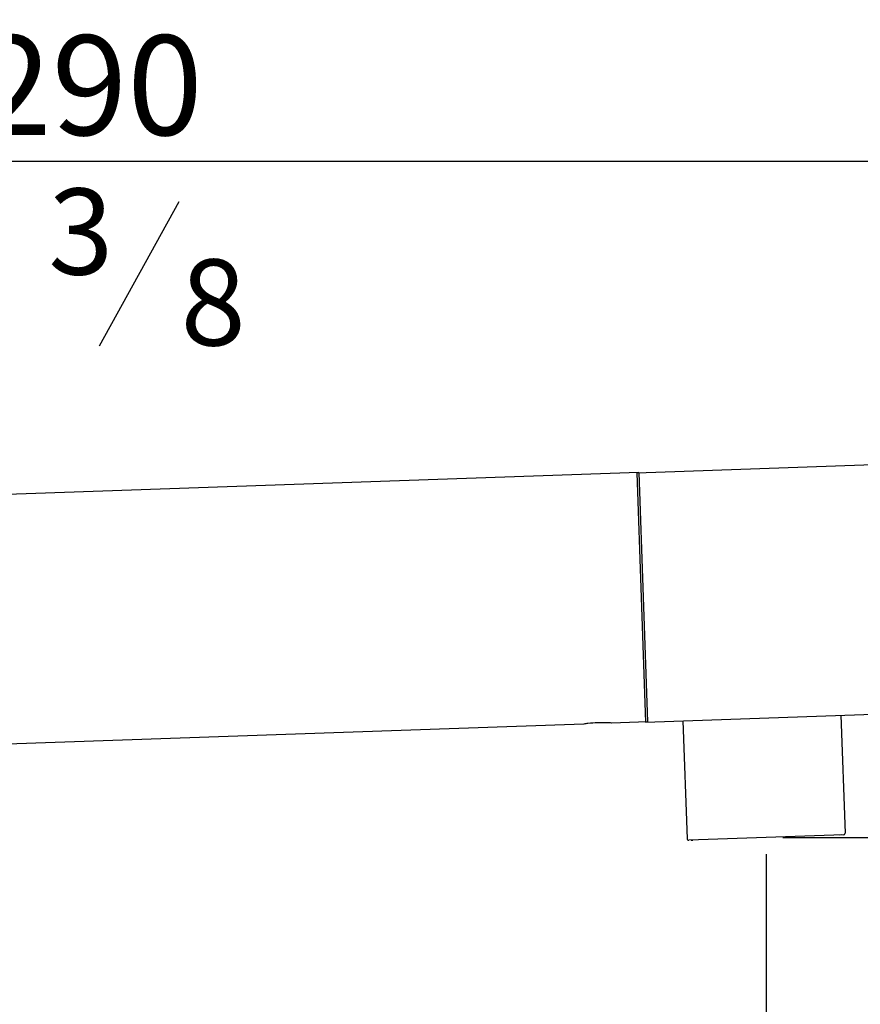
# Model space of a CAD drawing. Units: millimetres. Extents: x 152 to 1585, y 742 to 1760.
# Drawn here: x 570 to 671, y 1463 to 1581 of the extents above; entities that cross this region are included whole.
import ezdxf

# ---------------------------------------------------------------- set-up
doc = ezdxf.new("R2010")
doc.units = ezdxf.units.MM
doc.layers.add('LIVELLO_1', color=160, linetype='Continuous')
doc.styles.get("Standard").update_dxf_attribs({"font": 'trebuc.ttf'})
doc.dimstyles.new('ISO-25', dxfattribs={"dimtxt": 2.5, "dimasz": 3, "dimexe": 1.2, "dimexo": 2, "dimgap": 0.7, "dimtad": 1, "dimtxsty": 'Standard', "dimcen": 2.5, "dimadec": 0, "dimazin": 0, "dimtfac": 1, "dimtmove": 0, "dimatfit": 3, "dimfxl": 1, "dimarcsym": 0})

# ---------------------------------------------------------------- blocks, each defined once
blk = doc.blocks.new('_Dot')
at = {"color": 0, "linetype": 'ByBlock', "lineweight": -2}
blk.add_line((-0.5, 0), (-1, 0), dxfattribs=at)
at = {"color": 0, "linetype": 'ByBlock', "const_width": 0.5}
blk.add_lwpolyline([(-0.25, 0, 1), (0.25, 0, 1)], format="xyb", close=True, dxfattribs=at)
blk = doc.blocks.new('*D78')
at = {"color": 0, "lineweight": -2, "transparency": 16777216}
for p, q in [((661.64, 1482.59), (688.23, 1482.59)), ((687.03, 1477.59), (687.03, 1222.85)), ((687.47, 1217.85), (685.83, 1217.85))]:
    blk.add_line(p, q, dxfattribs=at)
at = {"layer": 'Defpoints', "color": 0, "lineweight": 30, "transparency": 16777216}
for p in [(659.64, 1482.59), (687.03, 1217.85), (689.47, 1217.85)]:
    blk.add_point(p, dxfattribs=at)
at = {"color": 0, "lineweight": -2, "transparency": 16777216, "xscale": 5, "yscale": 5, "zscale": 5}
for p, rotation in [((687.03, 1482.59), 90), ((687.03, 1217.85), 270)]:
    blk.add_blockref('_Dot', p, dxfattribs=dict(at, rotation=rotation))
at = {"color": 0, "lineweight": 9, "transparency": 16777216, "insert": (677.9, 1350.22), "char_height": 12, "attachment_point": 5, "rotation": 90}
blk.add_mtext('{\\C256;265}', dxfattribs=at)
blk = doc.blocks.new('*D98')
at = {"color": 0, "lineweight": -2, "transparency": 16777216}
for p, q in [((659.64, 1480.59), (659.64, 1378.28)), ((433.02, 1226.35), (433.02, 1380.68)), ((438.02, 1379.48), (654.64, 1379.48))]:
    blk.add_line(p, q, dxfattribs=at)
at = {"layer": 'Defpoints', "color": 0, "lineweight": 30, "transparency": 16777216}
for p in [(659.64, 1482.59), (659.64, 1379.48), (433.02, 1224.35)]:
    blk.add_point(p, dxfattribs=at)
at = {"color": 0, "lineweight": -2, "transparency": 16777216, "xscale": 5, "yscale": 5, "zscale": 5, "rotation": 180}
blk.add_blockref('_Dot', (433.02, 1379.48), dxfattribs=at)
at = {"color": 0, "lineweight": -2, "transparency": 16777216, "xscale": 5, "yscale": 5, "zscale": 5}
blk.add_blockref('_Dot', (659.64, 1379.48), dxfattribs=at)
at = {"color": 0, "lineweight": 9, "transparency": 16777216, "insert": (546.33, 1388.51), "char_height": 12, "attachment_point": 5}
blk.add_mtext('{\\C256;227}', dxfattribs=at)
blk = doc.blocks.new('*D99')
at = {"color": 0, "lineweight": -2, "transparency": 16777216}
for p, q in [((433.02, 1353.47), (433.02, 1565.14)), ((723.5, 1501.23), (723.5, 1565.14)), ((438.02, 1563.94), (718.5, 1563.94))]:
    blk.add_line(p, q, dxfattribs=at)
at = {"layer": 'Defpoints', "color": 0, "lineweight": 30, "transparency": 16777216}
for p in [(723.5, 1563.94), (723.5, 1499.23), (433.02, 1351.47)]:
    blk.add_point(p, dxfattribs=at)
at = {"color": 0, "lineweight": -2, "transparency": 16777216, "xscale": 5, "yscale": 5, "zscale": 5, "rotation": 180}
blk.add_blockref('_Dot', (433.02, 1563.94), dxfattribs=at)
at = {"color": 0, "lineweight": -2, "transparency": 16777216, "xscale": 5, "yscale": 5, "zscale": 5}
blk.add_blockref('_Dot', (723.5, 1563.94), dxfattribs=at)
at = {"color": 0, "lineweight": 9, "transparency": 16777216, "insert": (578.26, 1573.06), "char_height": 12, "attachment_point": 5}
blk.add_mtext('{\\C256;290}', dxfattribs=at)

msp = doc.modelspace()

# ---------------------------------------------------------------- linework, layer by layer
at = {"color": 5, "lineweight": 30}
msp.add_line((579.47, 1541.73), (589.05, 1559.09), dxfattribs=at)
at = {"lineweight": 30}
for p, q in [((644.1, 1526.47), (698.57, 1528.38)), ((644.1, 1526.47), (645.15, 1496.49)), ((645.15, 1496.49), (699.61, 1498.39)), ((649.64, 1496.65), (650.14, 1482.46))]:
    msp.add_line(p, q, dxfattribs=at)
at = {"linetype": 'Continuous'}
for p, q in [((644.33, 1526.5), (475.93, 1520.62)), ((644.33, 1526.5), (645.38, 1496.5)), ((645.38, 1496.52), (641.03, 1496.36)), ((637.73, 1496.25), (476.98, 1490.63))]:
    msp.add_line(p, q, dxfattribs=at)
for p, q in [((668.63, 1497.31), (669.13, 1483.12)), ((668.94, 1482.92), (650.35, 1482.27)), ((650.61, 1482.27), (650.82, 1482.28)), ((668.67, 1482.91), (668.46, 1482.9))]:
    msp.add_line(p, q)
for centre, start, end in [((650.34, 1482.47), 182, 272), ((668.93, 1483.11), 272, 2)]:
    msp.add_arc(centre, 0.2, start, end)
msp.add_open_spline([(641.03, 1496.36), (640.87, 1496.38), (640.32, 1496.41), (639.38, 1496.41), (638.44, 1496.34), (637.89, 1496.27), (637.73, 1496.25)], degree=3, knots=[0, 0, 0, 0, 0.146824, 0.5, 0.853176, 1, 1, 1, 1], dxfattribs=at)

# ---------------------------------------------------------------- texts
at = {"layer": 'LIVELLO_1', "color": 5, "lineweight": 9, "char_height": 10.3482, "attachment_point": 5}
for s, insert in [('{\\fCG Times|b0|i0|c0|p18;3}', (577.22, 1555.46)), ('{\\fCG Times|b0|i0|c0|p18;8}', (593.14, 1546.94))]:
    msp.add_mtext(s, dxfattribs=dict(at, insert=insert))

# ---------------------------------------------------------------- dimensions: what is measured, and where the dimension line sits
at = {"color": 5, "lineweight": 9}
for base, p1, p2, picture, middle in [((723.5, 1563.94), (433.02, 1351.47), (723.5, 1499.23), '*D99', (578.26, 1573.06)), ((659.64, 1379.48), (433.02, 1224.35), (659.64, 1482.59), '*D98', (546.33, 1388.51))]:
    dim = msp.add_linear_dim(base=base, p1=p1, p2=p2, text='{\\C256;<>}', dimstyle='ISO-25', override={"dimtxt": 12, "dimasz": 5, "dimgap": 3, "dimdec": 0, "dimblk1": 'Dot', "dimblk2": 'Dot', "dimsah": 1}, dxfattribs=at)
    dim.commit()
    dim.dimension.update_dxf_attribs({"geometry": picture, "text_midpoint": middle})
dim = msp.add_linear_dim(base=(687.03, 1217.85), p1=(659.64, 1482.59), p2=(689.47, 1217.85), angle=90, text='{\\C256;<>}', dimstyle='ISO-25', override={"dimtxt": 12, "dimasz": 5, "dimgap": 3, "dimdec": 0, "dimblk1": 'Dot', "dimblk2": 'Dot', "dimsah": 1}, dxfattribs=at)
dim.commit()
dim.dimension.update_dxf_attribs({"geometry": '*D78', "text_midpoint": (677.9, 1350.22)})

doc.saveas('drawing.dxf')
